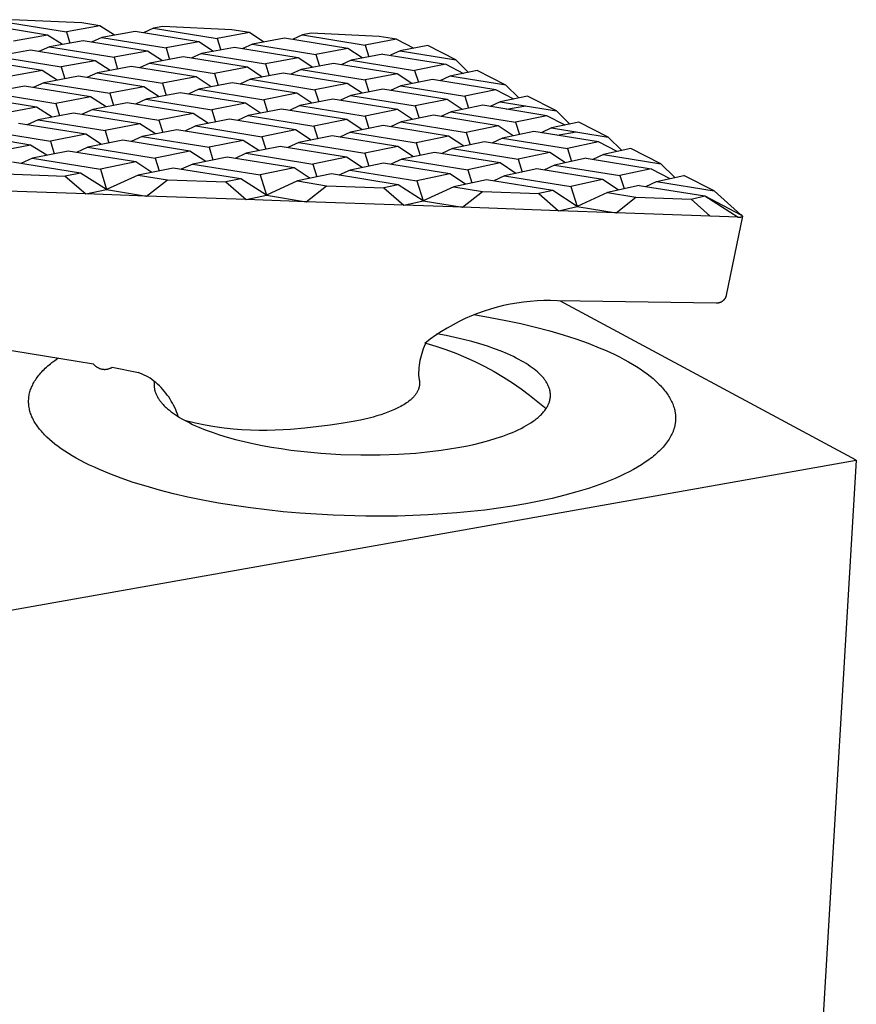
# Model space of a CAD drawing. Units: millimetres. Extents: x -206 to 120, y -207 to 208.
# Drawn here: x -93 to -47, y -121 to -66 of the extents above; entities that cross this region are included whole.
import ezdxf

# ---------------------------------------------------------------- set-up
doc = ezdxf.new("R2010")
doc.units = ezdxf.units.MM
doc.header["$MEASUREMENT"] = 0

msp = doc.modelspace()

# ---------------------------------------------------------------- linework, layer by layer
for p, q in [((-93.958, -66.48), (-90.406, -67.054)), ((-89.542, -66.565), (-93.429, -66.388)), ((-88.55, -66.725), (-89.542, -66.565)), ((-91.446, -67.239), (-95.008, -66.663)), ((-88.55, -66.725), (-90.406, -67.054)), ((-90.406, -67.054), (-90.213, -67.692)), ((-87.745, -67.25), (-88.55, -66.725)), ((-86.589, -67.042), (-88.434, -67.373)), ((-83.058, -67.613), (-86.589, -67.042)), ((-85.572, -66.86), (-86.135, -67.115)), ((-85.06, -66.768), (-85.572, -66.86)), ((-85.572, -66.86), (-82.053, -67.429)), ((-81.241, -66.942), (-85.06, -66.768)), ((-80.257, -67.101), (-82.053, -67.429)), ((-80.257, -67.101), (-81.241, -66.942)), ((-79.459, -67.627), (-80.257, -67.101)), ((-91.446, -67.239), (-93.333, -67.573)), ((-90.63, -67.767), (-91.446, -67.239)), ((-89.467, -67.558), (-91.344, -67.895)), ((-85.907, -68.134), (-89.467, -67.558)), ((-88.434, -67.373), (-89.007, -67.633)), ((-88.434, -67.373), (-84.884, -67.947)), ((-83.058, -67.613), (-84.884, -67.947)), ((-82.25, -68.143), (-83.058, -67.613)), ((-82.053, -67.429), (-81.854, -68.07)), ((-78.313, -67.415), (-80.098, -67.745)), ((-74.814, -67.981), (-78.313, -67.415)), ((-77.33, -67.233), (-77.881, -67.485)), ((-76.835, -67.142), (-77.33, -67.233)), ((-77.33, -67.233), (-73.842, -67.797)), ((-73.08, -67.312), (-76.835, -67.142)), ((-72.105, -67.47), (-73.842, -67.797)), ((-72.105, -67.47), (-73.08, -67.312)), ((-72.105, -67.47), (-71.15, -67.967)), ((-92.395, -68.083), (-94.304, -68.425)), ((-88.804, -68.663), (-92.395, -68.083)), ((-91.344, -67.895), (-91.927, -68.159)), ((-91.344, -67.895), (-87.763, -68.473)), ((-85.907, -68.134), (-87.763, -68.473)), ((-85.088, -68.667), (-85.907, -68.134)), ((-84.884, -67.947), (-84.685, -68.593)), ((-81.098, -67.93), (-82.912, -68.265)), ((-77.569, -68.5), (-81.098, -67.93)), ((-80.098, -67.745), (-80.659, -68.001)), ((-80.098, -67.745), (-76.58, -68.314)), ((-74.814, -67.981), (-76.58, -68.314)), ((-74.013, -68.512), (-74.814, -67.981)), ((-73.842, -67.797), (-73.638, -68.441)), ((-71.904, -68.111), (-72.454, -68.362)), ((-70.381, -67.82), (-71.904, -68.111)), ((-71.904, -68.111), (-68.829, -68.608)), ((-68.829, -68.608), (-70.381, -67.82)), ((-91.75, -69.202), (-95.373, -68.617)), ((-94.304, -68.425), (-90.692, -69.008)), ((-88.804, -68.663), (-90.692, -69.008)), ((-87.974, -69.201), (-88.804, -68.663)), ((-87.763, -68.473), (-87.565, -69.125)), ((-83.929, -68.453), (-85.775, -68.794)), ((-80.37, -69.028), (-83.929, -68.453)), ((-82.912, -68.265), (-83.483, -68.525)), ((-82.912, -68.265), (-79.364, -68.838)), ((-77.569, -68.5), (-79.364, -68.838)), ((-76.757, -69.035), (-77.569, -68.5)), ((-76.58, -68.314), (-76.376, -68.963)), ((-74.626, -68.629), (-75.185, -68.885)), ((-72.871, -68.295), (-74.626, -68.629)), ((-74.626, -68.629), (-71.11, -69.198)), ((-72.871, -68.295), (-69.374, -68.86)), ((-68.117, -69.309), (-68.829, -68.608)), ((-91.75, -69.202), (-93.671, -69.553)), ((-90.91, -69.743), (-91.75, -69.202)), ((-90.692, -69.008), (-90.494, -69.666)), ((-86.809, -68.985), (-88.686, -69.332)), ((-83.219, -69.565), (-86.809, -68.985)), ((-85.775, -68.794), (-86.356, -69.058)), ((-85.775, -68.794), (-82.196, -69.372)), ((-80.37, -69.028), (-82.196, -69.372)), ((-79.548, -69.567), (-80.37, -69.028)), ((-79.364, -68.838), (-79.16, -69.494)), ((-77.394, -69.157), (-77.963, -69.417)), ((-75.609, -68.817), (-77.394, -69.157)), ((-77.394, -69.157), (-73.848, -69.73)), ((-72.083, -69.387), (-75.609, -68.817)), ((-69.374, -68.86), (-71.11, -69.198)), ((-71.11, -69.198), (-70.9, -69.856)), ((-69.374, -68.86), (-68.402, -69.365)), ((-67.635, -69.214), (-69.157, -69.513)), ((-66.058, -70.014), (-67.635, -69.214)), ((-89.738, -69.527), (-91.648, -69.88)), ((-86.117, -70.111), (-89.738, -69.527)), ((-88.686, -69.332), (-89.278, -69.601)), ((-88.686, -69.332), (-85.077, -69.915)), ((-83.219, -69.565), (-85.077, -69.915)), ((-82.386, -70.108), (-83.219, -69.565)), ((-82.196, -69.372), (-81.992, -70.033)), ((-80.209, -69.693), (-80.788, -69.958)), ((-78.394, -69.347), (-80.209, -69.693)), ((-80.209, -69.693), (-76.632, -70.271)), ((-74.837, -69.922), (-78.394, -69.347)), ((-72.083, -69.387), (-73.848, -69.73)), ((-73.848, -69.73), (-73.638, -70.394)), ((-71.267, -69.928), (-72.083, -69.387)), ((-70.124, -69.703), (-71.878, -70.048)), ((-66.599, -70.273), (-70.124, -69.703)), ((-69.157, -69.513), (-69.715, -69.769)), ((-66.058, -70.014), (-69.157, -69.513)), ((-92.718, -70.078), (-94.661, -70.437)), ((-89.065, -70.667), (-92.718, -70.078)), ((-91.648, -69.88), (-92.251, -70.153)), ((-91.648, -69.88), (-88.007, -70.468)), ((-86.117, -70.111), (-88.007, -70.468)), ((-85.273, -70.659), (-86.117, -70.111)), ((-85.077, -69.915), (-84.872, -70.582)), ((-83.072, -70.239), (-83.661, -70.508)), ((-81.226, -69.887), (-83.072, -70.239)), ((-83.072, -70.239), (-79.464, -70.822)), ((-77.638, -70.467), (-81.226, -69.887)), ((-74.837, -69.922), (-76.632, -70.271)), ((-76.632, -70.271), (-76.422, -70.941)), ((-74.011, -70.467), (-74.837, -69.922)), ((-72.861, -70.241), (-74.646, -70.592)), ((-69.306, -70.816), (-72.861, -70.241)), ((-71.878, -70.048), (-72.445, -70.309)), ((-71.878, -70.048), (-68.334, -70.621)), ((-66.599, -70.273), (-68.334, -70.621)), ((-65.611, -70.786), (-66.599, -70.273)), ((-65.331, -70.729), (-66.058, -70.014)), ((-92.065, -71.233), (-95.75, -70.638)), ((-94.661, -70.437), (-90.988, -71.03)), ((-89.065, -70.667), (-90.988, -71.03)), ((-88.21, -71.218), (-89.065, -70.667)), ((-88.007, -70.468), (-87.802, -71.141)), ((-85.984, -70.794), (-86.584, -71.068)), ((-84.106, -70.436), (-85.984, -70.794)), ((-85.984, -70.794), (-82.345, -71.382)), ((-80.487, -71.021), (-84.106, -70.436)), ((-77.638, -70.467), (-79.464, -70.822)), ((-79.464, -70.822), (-79.254, -71.498)), ((-76.801, -71.016), (-77.638, -70.467)), ((-75.645, -70.789), (-77.46, -71.145)), ((-72.06, -71.368), (-75.645, -70.789)), ((-74.646, -70.592), (-75.223, -70.857)), ((-74.646, -70.592), (-71.071, -71.17)), ((-69.306, -70.816), (-71.071, -71.17)), ((-68.477, -71.367), (-69.306, -70.816)), ((-68.334, -70.621), (-68.118, -71.294)), ((-66.366, -70.939), (-66.931, -71.2)), ((-64.844, -70.63), (-66.366, -70.939)), ((-66.366, -70.939), (-63.241, -71.444)), ((-63.241, -71.444), (-64.844, -70.63)), ((-92.065, -71.233), (-94.021, -71.602)), ((-91.199, -71.788), (-92.065, -71.233)), ((-90.988, -71.03), (-90.784, -71.709)), ((-88.947, -71.359), (-89.559, -71.637)), ((-87.037, -70.995), (-88.947, -71.359)), ((-88.947, -71.359), (-85.276, -71.952)), ((-83.386, -71.584), (-87.037, -70.995)), ((-80.487, -71.021), (-82.345, -71.382)), ((-82.345, -71.382), (-82.134, -72.064)), ((-79.64, -71.574), (-80.487, -71.021)), ((-78.477, -71.345), (-80.323, -71.708)), ((-74.86, -71.929), (-78.477, -71.345)), ((-77.46, -71.145), (-78.048, -71.415)), ((-77.46, -71.145), (-73.854, -71.728)), ((-72.06, -71.368), (-73.854, -71.728)), ((-71.219, -71.923), (-72.06, -71.368)), ((-71.071, -71.17), (-70.855, -71.849)), ((-69.085, -71.49), (-69.66, -71.755)), ((-67.332, -71.135), (-69.085, -71.49)), ((-69.085, -71.49), (-65.513, -72.067)), ((-63.779, -71.709), (-67.332, -71.135)), ((-66.009, -71.348), (-64.954, -71.167)), ((-62.5, -72.173), (-63.241, -71.444)), ((-91.963, -71.934), (-92.585, -72.217)), ((-90.018, -71.563), (-91.963, -71.934)), ((-91.963, -71.934), (-88.258, -72.531)), ((-86.335, -72.158), (-90.018, -71.563)), ((-83.386, -71.584), (-85.276, -71.952)), ((-85.276, -71.952), (-85.065, -72.64)), ((-82.527, -72.141), (-83.386, -71.584)), ((-81.358, -71.911), (-83.237, -72.281)), ((-77.709, -72.501), (-81.358, -71.911)), ((-80.323, -71.708), (-80.921, -71.982)), ((-80.323, -71.708), (-76.686, -72.295)), ((-74.86, -71.929), (-76.686, -72.295)), ((-74.009, -72.488), (-74.86, -71.929)), ((-73.854, -71.728), (-73.638, -72.413)), ((-70.068, -71.689), (-71.852, -72.051)), ((-66.484, -72.268), (-70.068, -71.689)), ((-63.779, -71.709), (-65.513, -72.067)), ((-62.774, -72.23), (-63.779, -71.709)), ((-95.032, -72.519), (-91.294, -73.122)), ((-89.336, -72.741), (-93.053, -72.141)), ((-86.335, -72.158), (-88.258, -72.531)), ((-88.258, -72.531), (-88.048, -73.226)), ((-85.465, -72.719), (-86.335, -72.158)), ((-84.289, -72.488), (-86.201, -72.863)), ((-80.608, -73.082), (-84.289, -72.488)), ((-83.237, -72.281), (-83.845, -72.559)), ((-83.237, -72.281), (-79.567, -72.873)), ((-77.709, -72.501), (-79.567, -72.873)), ((-76.847, -73.064), (-77.709, -72.501)), ((-76.686, -72.295), (-76.469, -72.987)), ((-72.851, -72.254), (-74.666, -72.622)), ((-69.236, -72.837), (-72.851, -72.254)), ((-71.852, -72.051), (-72.437, -72.321)), ((-71.852, -72.051), (-68.248, -72.633)), ((-66.484, -72.268), (-68.248, -72.633)), ((-65.64, -72.83), (-66.484, -72.268)), ((-64.494, -72.59), (-66.246, -72.956)), ((-65.513, -72.067), (-65.29, -72.756)), ((-60.912, -73.168), (-64.494, -72.59)), ((-63.528, -72.388), (-64.101, -72.653)), ((-62.007, -72.07), (-63.528, -72.388)), ((-63.528, -72.388), (-60.378, -72.897)), ((-60.378, -72.897), (-62.007, -72.07)), ((-92.391, -73.335), (-96.141, -72.73)), ((-89.336, -72.741), (-91.294, -73.122)), ((-91.294, -73.122), (-91.084, -73.823)), ((-88.455, -73.306), (-89.336, -72.741)), ((-87.272, -73.074), (-89.218, -73.456)), ((-83.558, -73.673), (-87.272, -73.074)), ((-86.201, -72.863), (-86.821, -73.147)), ((-86.201, -72.863), (-82.499, -73.461)), ((-80.608, -73.082), (-82.499, -73.461)), ((-79.734, -73.649), (-80.608, -73.082)), ((-79.567, -72.873), (-79.35, -73.571)), ((-75.683, -72.828), (-77.529, -73.202)), ((-72.036, -73.416), (-75.683, -72.828)), ((-74.666, -72.622), (-75.261, -72.896)), ((-74.666, -72.622), (-71.03, -73.208)), ((-69.236, -72.837), (-71.03, -73.208)), ((-68.381, -73.403), (-69.236, -72.837)), ((-68.248, -72.633), (-68.025, -73.328)), ((-66.246, -72.956), (-66.829, -73.226)), ((-66.246, -72.956), (-62.644, -73.538)), ((-63.204, -72.798), (-62.149, -72.611)), ((-59.622, -73.641), (-60.378, -72.897)), ((-92.391, -73.335), (-94.384, -73.722)), ((-91.497, -73.905), (-92.391, -73.335)), ((-90.308, -73.671), (-92.289, -74.06)), ((-86.561, -74.275), (-90.308, -73.671)), ((-89.218, -73.456), (-89.85, -73.745)), ((-89.218, -73.456), (-85.482, -74.059)), ((-83.558, -73.673), (-85.482, -74.059)), ((-82.673, -74.245), (-83.558, -73.673)), ((-82.499, -73.461), (-82.282, -74.166)), ((-78.563, -73.412), (-80.442, -73.793)), ((-74.884, -74.005), (-78.563, -73.412)), ((-77.529, -73.202), (-78.135, -73.481)), ((-77.529, -73.202), (-73.861, -73.794)), ((-72.036, -73.416), (-73.861, -73.794)), ((-71.169, -73.986), (-72.036, -73.416)), ((-71.03, -73.208), (-70.807, -73.91)), ((-69.011, -73.534), (-69.604, -73.809)), ((-67.228, -73.162), (-69.011, -73.534)), ((-69.011, -73.534), (-65.377, -74.121)), ((-63.615, -73.745), (-67.228, -73.162)), ((-60.912, -73.168), (-62.644, -73.538)), ((-62.644, -73.538), (-62.415, -74.243)), ((-59.891, -73.699), (-60.912, -73.168)), ((-59.124, -73.533), (-60.643, -73.861)), ((-57.468, -74.374), (-59.124, -73.533)), ((-92.289, -74.06), (-92.932, -74.354)), ((-92.289, -74.06), (-88.519, -74.668)), ((-85.482, -74.059), (-85.265, -74.77)), ((-81.495, -74.006), (-83.407, -74.394)), ((-77.783, -74.605), (-81.495, -74.006)), ((-80.442, -73.793), (-81.06, -74.076)), ((-80.442, -73.793), (-76.742, -74.39)), ((-74.884, -74.005), (-76.742, -74.39)), ((-74.007, -74.579), (-74.884, -74.005)), ((-73.861, -73.794), (-73.638, -74.502)), ((-71.824, -74.123), (-72.428, -74.402)), ((-70.01, -73.743), (-71.824, -74.123)), ((-71.824, -74.123), (-68.158, -74.714)), ((-66.365, -74.332), (-70.01, -73.743)), ((-63.615, -73.745), (-65.377, -74.121)), ((-65.377, -74.121), (-65.148, -74.833)), ((-62.756, -74.317), (-63.615, -73.745)), ((-61.608, -74.069), (-63.359, -74.447)), ((-61.608, -74.069), (-57.997, -74.652)), ((-60.643, -73.861), (-61.224, -74.131)), ((-60.643, -73.861), (-57.468, -74.374)), ((-89.617, -74.888), (-93.399, -74.278)), ((-86.561, -74.275), (-88.519, -74.668)), ((-88.519, -74.668), (-88.175, -75.807)), ((-85.663, -74.851), (-86.561, -74.275)), ((-84.479, -74.611), (-86.425, -75.006)), ((-80.733, -75.215), (-84.479, -74.611)), ((-83.407, -74.394), (-84.036, -74.682)), ((-83.407, -74.394), (-79.673, -74.996)), ((-77.783, -74.605), (-79.673, -74.996)), ((-76.894, -75.183), (-77.783, -74.605)), ((-76.742, -74.39), (-76.518, -75.104)), ((-74.686, -74.721), (-75.302, -75.005)), ((-72.841, -74.335), (-74.686, -74.721)), ((-74.686, -74.721), (-70.988, -75.318)), ((-69.163, -74.929), (-72.841, -74.335)), ((-66.365, -74.332), (-68.158, -74.714)), ((-68.158, -74.714), (-67.929, -75.433)), ((-65.495, -74.908), (-66.365, -74.332)), ((-64.341, -74.659), (-66.122, -75.043)), ((-60.697, -75.247), (-64.341, -74.659)), ((-63.359, -74.447), (-63.95, -74.722)), ((-63.359, -74.447), (-59.728, -75.033)), ((-57.997, -74.652), (-59.728, -75.033)), ((-57.997, -74.652), (-56.959, -75.192)), ((-56.695, -75.133), (-57.468, -74.374)), ((-93.774, -74.939), (-90.475, -75.06)), ((-89.617, -74.888), (-90.475, -75.06)), ((-90.475, -75.06), (-89.337, -76.045)), ((-88.175, -75.807), (-89.617, -74.888)), ((-86.425, -75.006), (-88.175, -75.807)), ((-86.425, -75.006), (-84.799, -75.268)), ((-85.957, -76.165), (-84.799, -75.268)), ((-84.799, -75.268), (-81.561, -75.386)), ((-80.733, -75.215), (-81.561, -75.386)), ((-79.324, -76.125), (-80.733, -75.215)), ((-79.673, -74.996), (-79.324, -76.125)), ((-75.721, -74.938), (-77.6, -75.33)), ((-72.011, -75.536), (-75.721, -74.938)), ((-69.163, -74.929), (-70.988, -75.318)), ((-70.988, -75.318), (-70.633, -76.438)), ((-68.282, -75.509), (-69.163, -74.929)), ((-67.121, -75.258), (-68.934, -75.649)), ((-63.445, -75.851), (-67.121, -75.258)), ((-66.122, -75.043), (-66.724, -75.322)), ((-66.122, -75.043), (-62.459, -75.634)), ((-60.697, -75.247), (-62.459, -75.634)), ((-59.824, -75.829), (-60.697, -75.247)), ((-59.728, -75.033), (-59.491, -75.755)), ((-57.71, -75.359), (-56.193, -75.021)), ((-54.509, -75.876), (-56.193, -75.021)), ((-89.337, -76.045), (-94.952, -75.845)), ((-89.337, -76.045), (-88.175, -75.807)), ((-88.175, -75.807), (-85.957, -76.165)), ((-81.561, -75.386), (-80.445, -76.361)), ((-77.6, -75.33), (-79.324, -76.125)), ((-77.6, -75.33), (-75.989, -75.59)), ((-77.127, -76.48), (-75.989, -75.59)), ((-75.989, -75.59), (-72.81, -75.707)), ((-72.011, -75.536), (-72.81, -75.707)), ((-72.81, -75.707), (-71.715, -76.672)), ((-70.633, -76.438), (-72.011, -75.536)), ((-68.934, -75.649), (-70.633, -76.438)), ((-68.934, -75.649), (-67.339, -75.907)), ((-63.445, -75.851), (-64.216, -76.021)), ((-62.098, -76.744), (-63.445, -75.851)), ((-62.459, -75.634), (-62.098, -76.744)), ((-58.674, -75.573), (-60.424, -75.963)), ((-58.674, -75.573), (-55.033, -76.161)), ((-58.299, -75.634), (-57.71, -75.359)), ((-57.71, -75.359), (-54.509, -75.876)), ((-85.957, -76.165), (-89.337, -76.045)), ((-80.445, -76.361), (-85.957, -76.165)), ((-80.445, -76.361), (-79.324, -76.125)), ((-77.127, -76.48), (-80.445, -76.361)), ((-79.324, -76.125), (-77.127, -76.48)), ((-68.457, -76.788), (-67.339, -75.907)), ((-67.339, -75.907), (-64.216, -76.021)), ((-64.216, -76.021), (-63.143, -76.978)), ((-60.424, -75.963), (-62.098, -76.744)), ((-60.424, -75.963), (-58.843, -76.218)), ((-59.943, -77.092), (-58.843, -76.218)), ((-58.843, -76.218), (-55.777, -76.33)), ((-55.777, -76.33), (-55.033, -76.161)), ((-54.723, -77.278), (-55.777, -76.33)), ((-55.033, -76.161), (-53.181, -77.333)), ((-55.033, -76.161), (-53.029, -77.199)), ((-53.033, -77.198), (-54.509, -75.876)), ((-71.715, -76.672), (-77.127, -76.48)), ((-71.715, -76.672), (-70.633, -76.438)), ((-68.457, -76.788), (-71.715, -76.672)), ((-70.633, -76.438), (-68.457, -76.788)), ((-63.143, -76.978), (-68.457, -76.788)), ((-63.143, -76.978), (-62.098, -76.744)), ((-62.098, -76.744), (-59.943, -77.092)), ((-59.943, -77.092), (-63.143, -76.978)), ((-54.723, -77.278), (-59.943, -77.092)), ((-53.181, -77.333), (-54.723, -77.278)), ((-52.944, -77.289), (-53.839, -81.663)), ((-53.181, -77.333), (-53.14, -77.334)), ((-53.14, -77.334), (-53.121, -77.334)), ((-53.121, -77.334), (-53.103, -77.333)), ((-53.103, -77.333), (-53.085, -77.332)), ((-53.085, -77.332), (-53.068, -77.331)), ((-53.068, -77.331), (-53.053, -77.33)), ((-53.053, -77.33), (-53.038, -77.328)), ((-53.038, -77.328), (-53.03, -77.327)), ((-53.03, -77.327), (-53.023, -77.326)), ((-53.016, -77.206), (-53.029, -77.199)), ((-53.023, -77.326), (-53.016, -77.324)), ((-53.004, -77.213), (-53.016, -77.206)), ((-53.016, -77.324), (-53.009, -77.323)), ((-53.009, -77.323), (-53.003, -77.322)), ((-52.999, -77.216), (-53.004, -77.213)), ((-53.003, -77.322), (-52.997, -77.32)), ((-52.993, -77.22), (-52.999, -77.216)), ((-52.997, -77.32), (-52.991, -77.318)), ((-52.988, -77.223), (-52.993, -77.22)), ((-52.991, -77.318), (-52.985, -77.317)), ((-52.984, -77.226), (-52.988, -77.223)), ((-52.985, -77.317), (-52.98, -77.315)), ((-52.979, -77.23), (-52.984, -77.226)), ((-52.98, -77.315), (-52.978, -77.314)), ((-52.975, -77.233), (-52.979, -77.23)), ((-52.978, -77.314), (-52.975, -77.313)), ((-52.971, -77.236), (-52.975, -77.233)), ((-52.975, -77.313), (-52.973, -77.312)), ((-52.973, -77.312), (-52.971, -77.311)), ((-52.967, -77.239), (-52.971, -77.236)), ((-52.971, -77.311), (-52.969, -77.31)), ((-52.969, -77.31), (-52.966, -77.309)), ((-52.963, -77.243), (-52.967, -77.239)), ((-52.966, -77.309), (-52.965, -77.308)), ((-52.965, -77.308), (-52.963, -77.307)), ((-52.962, -77.244), (-52.963, -77.243)), ((-52.963, -77.307), (-52.961, -77.306)), ((-52.96, -77.246), (-52.962, -77.244)), ((-52.961, -77.306), (-52.959, -77.304)), ((-52.959, -77.247), (-52.96, -77.246)), ((-52.957, -77.249), (-52.959, -77.247)), ((-52.959, -77.304), (-52.957, -77.303)), ((-52.956, -77.25), (-52.957, -77.249)), ((-52.957, -77.303), (-52.956, -77.302)), ((-52.955, -77.252), (-52.956, -77.25)), ((-52.956, -77.302), (-52.955, -77.302)), ((-52.953, -77.254), (-52.955, -77.252)), ((-52.955, -77.302), (-52.954, -77.301)), ((-52.954, -77.301), (-52.954, -77.3)), ((-52.954, -77.3), (-52.953, -77.3)), ((-52.952, -77.255), (-52.953, -77.254)), ((-52.953, -77.3), (-52.952, -77.299)), ((-52.951, -77.257), (-52.952, -77.255)), ((-52.952, -77.299), (-52.952, -77.298)), ((-52.952, -77.298), (-52.951, -77.298)), ((-52.95, -77.259), (-52.951, -77.257)), ((-52.951, -77.298), (-52.951, -77.297)), ((-52.951, -77.297), (-52.95, -77.297)), ((-52.949, -77.26), (-52.95, -77.259)), ((-52.95, -77.297), (-52.949, -77.296)), ((-52.948, -77.261), (-52.949, -77.26)), ((-52.949, -77.296), (-52.949, -77.295)), ((-52.949, -77.295), (-52.948, -77.295)), ((-52.948, -77.262), (-52.948, -77.261)), ((-52.947, -77.263), (-52.948, -77.262)), ((-52.948, -77.294), (-52.947, -77.293)), ((-52.948, -77.295), (-52.948, -77.294)), ((-52.947, -77.264), (-52.947, -77.263)), ((-52.946, -77.265), (-52.947, -77.264)), ((-52.947, -77.292), (-52.946, -77.291)), ((-52.947, -77.293), (-52.947, -77.292)), ((-52.947, -77.293), (-52.947, -77.293)), ((-52.946, -77.266), (-52.946, -77.265)), ((-52.946, -77.265), (-52.946, -77.265)), ((-52.945, -77.267), (-52.946, -77.266)), ((-52.946, -77.291), (-52.945, -77.29)), ((-52.946, -77.291), (-52.946, -77.291)), ((-52.945, -77.268), (-52.945, -77.267)), ((-52.945, -77.269), (-52.945, -77.268)), ((-52.944, -77.269), (-52.945, -77.269)), ((-52.945, -77.288), (-52.944, -77.287)), ((-52.945, -77.289), (-52.945, -77.288)), ((-52.945, -77.29), (-52.945, -77.289)), ((-52.945, -77.289), (-52.945, -77.289)), ((-52.944, -77.27), (-52.944, -77.269)), ((-52.944, -77.271), (-52.944, -77.27)), ((-52.944, -77.272), (-52.944, -77.271)), ((-52.943, -77.273), (-52.944, -77.272)), ((-52.944, -77.285), (-52.943, -77.284)), ((-52.944, -77.286), (-52.944, -77.285)), ((-52.944, -77.287), (-52.944, -77.286)), ((-52.944, -77.287), (-52.944, -77.287)), ((-52.943, -77.274), (-52.943, -77.273)), ((-52.943, -77.273), (-52.943, -77.273)), ((-52.943, -77.275), (-52.943, -77.274)), ((-52.943, -77.276), (-52.943, -77.275)), ((-52.943, -77.277), (-52.943, -77.276)), ((-52.943, -77.276), (-52.943, -77.276)), ((-52.943, -77.278), (-52.943, -77.277)), ((-52.943, -77.279), (-52.943, -77.278)), ((-52.943, -77.28), (-52.943, -77.279)), ((-52.943, -77.279), (-52.943, -77.279)), ((-52.943, -77.281), (-52.943, -77.28)), ((-52.943, -77.282), (-52.943, -77.281)), ((-52.943, -77.283), (-52.943, -77.282)), ((-52.943, -77.282), (-52.943, -77.282)), ((-52.943, -77.284), (-52.943, -77.283)), ((-52.943, -77.284), (-52.943, -77.284)), ((-53.928, -81.869), (-53.94, -81.885)), ((-53.918, -81.854), (-53.928, -81.869)), ((-53.908, -81.838), (-53.918, -81.854)), ((-53.898, -81.821), (-53.908, -81.838)), ((-53.889, -81.805), (-53.898, -81.821)), ((-53.881, -81.788), (-53.889, -81.805)), ((-53.873, -81.771), (-53.881, -81.788)), ((-53.866, -81.753), (-53.873, -81.771)), ((-53.859, -81.736), (-53.866, -81.753)), ((-53.853, -81.718), (-53.859, -81.736)), ((-53.848, -81.7), (-53.853, -81.718)), ((-53.843, -81.681), (-53.848, -81.7)), ((-53.839, -81.663), (-53.843, -81.681)), ((-66.543, -82.326), (-66.904, -82.428)), ((-66.179, -82.236), (-66.543, -82.326)), ((-65.812, -82.159), (-66.179, -82.236)), ((-65.442, -82.094), (-65.812, -82.159)), ((-65.071, -82.042), (-65.442, -82.094)), ((-64.697, -82.003), (-65.071, -82.042)), ((-64.323, -81.976), (-64.697, -82.003)), ((-63.948, -81.963), (-64.323, -81.976)), ((-63.573, -81.962), (-63.948, -81.963)), ((-63.198, -81.974), (-63.573, -81.962)), ((-54.399, -82.102), (-63.197, -81.974)), ((-46.633, -90.809), (-63.053, -81.974)), ((-54.38, -82.103), (-54.399, -82.102)), ((-54.361, -82.102), (-54.38, -82.103)), ((-54.343, -82.102), (-54.361, -82.102)), ((-54.324, -82.1), (-54.343, -82.102)), ((-54.305, -82.098), (-54.324, -82.1)), ((-54.286, -82.095), (-54.305, -82.098)), ((-54.268, -82.091), (-54.286, -82.095)), ((-54.249, -82.087), (-54.268, -82.091)), ((-54.231, -82.083), (-54.249, -82.087)), ((-54.213, -82.077), (-54.231, -82.083)), ((-54.195, -82.071), (-54.213, -82.077)), ((-54.177, -82.065), (-54.195, -82.071)), ((-54.16, -82.057), (-54.177, -82.065)), ((-54.143, -82.05), (-54.16, -82.057)), ((-54.126, -82.041), (-54.143, -82.05)), ((-54.109, -82.032), (-54.126, -82.041)), ((-54.093, -82.023), (-54.109, -82.032)), ((-54.077, -82.013), (-54.093, -82.023)), ((-54.061, -82.002), (-54.077, -82.013)), ((-54.046, -81.991), (-54.061, -82.002)), ((-54.031, -81.979), (-54.046, -81.991)), ((-54.017, -81.967), (-54.031, -81.979)), ((-54.003, -81.955), (-54.017, -81.967)), ((-53.989, -81.941), (-54.003, -81.955)), ((-53.976, -81.928), (-53.989, -81.941)), ((-53.963, -81.914), (-53.976, -81.928)), ((-53.951, -81.899), (-53.963, -81.914)), ((-53.94, -81.885), (-53.951, -81.899)), ((-89.816, -85.328), (-107.508, -82.503)), ((-68.307, -82.959), (-68.645, -83.122)), ((-67.963, -82.808), (-68.307, -82.959)), ((-67.615, -82.67), (-67.963, -82.808)), ((-67.821, -82.739), (-66.931, -82.89)), ((-67.261, -82.543), (-67.615, -82.67)), ((-66.904, -82.428), (-67.261, -82.543)), ((-66.931, -82.89), (-66.062, -83.056)), ((-69.304, -83.481), (-69.623, -83.677)), ((-68.977, -83.296), (-69.304, -83.481)), ((-68.645, -83.122), (-68.977, -83.296)), ((-66.062, -83.056), (-65.219, -83.237)), ((-65.219, -83.237), (-64.405, -83.432)), ((-64.405, -83.432), (-63.623, -83.639)), ((-69.936, -83.884), (-70.242, -84.102)), ((-69.623, -83.677), (-69.936, -83.884)), ((-69.364, -83.901), (-69.871, -83.804)), ((-68.871, -84.005), (-69.364, -83.901)), ((-68.395, -84.117), (-68.871, -84.005)), ((-63.623, -83.639), (-62.877, -83.858)), ((-62.877, -83.858), (-62.168, -84.088)), ((-70.577, -84.506), (-70.627, -84.632)), ((-70.523, -84.382), (-70.577, -84.506)), ((-70.242, -84.102), (-70.54, -84.33)), ((-70.465, -84.26), (-70.523, -84.382)), ((-70.496, -84.319), (-69.932, -84.487)), ((-69.932, -84.487), (-69.373, -84.675)), ((-67.936, -84.237), (-68.395, -84.117)), ((-67.497, -84.362), (-67.936, -84.237)), ((-67.078, -84.494), (-67.497, -84.362)), ((-66.682, -84.631), (-67.078, -84.494)), ((-62.168, -84.088), (-61.5, -84.327)), ((-61.5, -84.327), (-60.875, -84.573)), ((-60.875, -84.573), (-60.578, -84.699)), ((-70.783, -85.149), (-70.811, -85.281)), ((-70.75, -85.018), (-70.783, -85.149)), ((-70.713, -84.888), (-70.75, -85.018)), ((-70.672, -84.759), (-70.713, -84.888)), ((-70.627, -84.632), (-70.672, -84.759)), ((-69.373, -84.675), (-68.821, -84.882)), ((-68.821, -84.882), (-68.277, -85.108)), ((-68.277, -85.108), (-67.741, -85.353)), ((-66.309, -84.773), (-66.682, -84.631)), ((-65.96, -84.918), (-66.309, -84.773)), ((-65.794, -84.992), (-65.96, -84.918)), ((-65.635, -85.067), (-65.794, -84.992)), ((-65.482, -85.143), (-65.635, -85.067)), ((-65.336, -85.219), (-65.482, -85.143)), ((-60.578, -84.699), (-60.292, -84.827)), ((-60.292, -84.827), (-60.018, -84.956)), ((-60.018, -84.956), (-59.755, -85.086)), ((-59.755, -85.086), (-59.503, -85.218)), ((-91.577, -85.713), (-91.509, -85.65)), ((-91.509, -85.65), (-91.439, -85.586)), ((-91.439, -85.586), (-91.366, -85.523)), ((-91.366, -85.523), (-91.291, -85.46)), ((-91.291, -85.46), (-91.214, -85.398)), ((-91.214, -85.398), (-91.052, -85.274)), ((-91.052, -85.274), (-90.881, -85.151)), ((-88.901, -85.479), (-89.816, -85.328)), ((-88.901, -85.479), (-88.884, -85.5)), ((-88.884, -85.5), (-88.865, -85.521)), ((-88.865, -85.521), (-88.846, -85.54)), ((-88.846, -85.54), (-88.827, -85.559)), ((-88.827, -85.559), (-88.806, -85.578)), ((-88.806, -85.578), (-88.785, -85.595)), ((-88.785, -85.595), (-88.764, -85.612)), ((-88.764, -85.612), (-88.742, -85.628)), ((-88.742, -85.628), (-88.719, -85.644)), ((-88.719, -85.644), (-88.696, -85.658)), ((-88.696, -85.658), (-88.672, -85.672)), ((-88.672, -85.672), (-88.648, -85.685)), ((-88.648, -85.685), (-88.623, -85.697)), ((-87.96, -85.703), (-87.935, -85.691)), ((-87.935, -85.691), (-87.911, -85.679)), ((-87.911, -85.679), (-87.887, -85.665)), ((-87.887, -85.665), (-87.863, -85.651)), ((-87.863, -85.651), (-86.404, -85.947)), ((-70.869, -85.682), (-70.879, -85.817)), ((-70.854, -85.548), (-70.869, -85.682)), ((-70.835, -85.414), (-70.854, -85.548)), ((-70.811, -85.281), (-70.835, -85.414)), ((-67.741, -85.353), (-67.214, -85.616)), ((-67.214, -85.616), (-66.696, -85.898)), ((-65.195, -85.295), (-65.336, -85.219)), ((-65.061, -85.372), (-65.195, -85.295)), ((-64.933, -85.449), (-65.061, -85.372)), ((-64.812, -85.527), (-64.933, -85.449)), ((-64.696, -85.605), (-64.812, -85.527)), ((-64.587, -85.683), (-64.696, -85.605)), ((-64.485, -85.761), (-64.587, -85.683)), ((-59.503, -85.218), (-59.262, -85.35)), ((-59.262, -85.35), (-59.033, -85.483)), ((-59.033, -85.483), (-58.816, -85.616)), ((-58.816, -85.616), (-58.609, -85.75)), ((-92.079, -86.298), (-92.033, -86.232)), ((-92.033, -86.232), (-91.985, -86.166)), ((-91.985, -86.166), (-91.934, -86.101)), ((-91.934, -86.101), (-91.88, -86.036)), ((-91.88, -86.036), (-91.824, -85.971)), ((-91.824, -85.971), (-91.766, -85.906)), ((-91.766, -85.906), (-91.706, -85.842)), ((-91.706, -85.842), (-91.642, -85.777)), ((-91.642, -85.777), (-91.577, -85.713)), ((-88.623, -85.697), (-88.598, -85.708)), ((-88.598, -85.708), (-88.573, -85.719)), ((-88.573, -85.719), (-88.547, -85.728)), ((-88.547, -85.728), (-88.521, -85.737)), ((-88.521, -85.737), (-88.495, -85.744)), ((-88.495, -85.744), (-88.469, -85.751)), ((-88.469, -85.751), (-88.442, -85.757)), ((-88.442, -85.757), (-88.415, -85.762)), ((-88.415, -85.762), (-88.388, -85.766)), ((-88.388, -85.766), (-88.361, -85.769)), ((-88.361, -85.769), (-88.333, -85.771)), ((-88.333, -85.771), (-88.306, -85.772)), ((-88.306, -85.772), (-88.279, -85.773)), ((-88.279, -85.773), (-88.251, -85.772)), ((-88.251, -85.772), (-88.224, -85.77)), ((-88.224, -85.77), (-88.197, -85.768)), ((-88.197, -85.768), (-88.169, -85.764)), ((-88.169, -85.764), (-88.142, -85.76)), ((-88.142, -85.76), (-88.116, -85.754)), ((-88.116, -85.754), (-88.089, -85.748)), ((-88.089, -85.748), (-88.063, -85.741)), ((-88.063, -85.741), (-88.036, -85.733)), ((-88.036, -85.733), (-88.011, -85.724)), ((-88.011, -85.724), (-87.985, -85.714)), ((-87.985, -85.714), (-87.96, -85.703)), ((-85.884, -86.189), (-86.404, -85.947)), ((-85.772, -86.264), (-85.884, -86.189)), ((-70.885, -85.952), (-70.886, -86.087)), ((-70.886, -86.087), (-70.883, -86.222)), ((-70.879, -85.817), (-70.885, -85.952)), ((-70.883, -86.222), (-70.872, -86.262)), ((-66.696, -85.898), (-66.189, -86.197)), ((-66.189, -86.197), (-65.692, -86.514)), ((-64.388, -85.838), (-64.485, -85.761)), ((-64.297, -85.916), (-64.388, -85.838)), ((-64.212, -85.994), (-64.297, -85.916)), ((-64.172, -86.032), (-64.212, -85.994)), ((-64.134, -86.071), (-64.172, -86.032)), ((-64.096, -86.11), (-64.134, -86.071)), ((-64.06, -86.149), (-64.096, -86.11)), ((-64.024, -86.188), (-64.06, -86.149)), ((-63.99, -86.228), (-64.024, -86.188)), ((-63.957, -86.268), (-63.99, -86.228)), ((-58.609, -85.75), (-58.414, -85.885)), ((-58.414, -85.885), (-58.23, -86.019)), ((-58.23, -86.019), (-58.057, -86.154)), ((-58.057, -86.154), (-57.895, -86.288)), ((-92.361, -86.827), (-92.334, -86.761)), ((-92.334, -86.761), (-92.305, -86.695)), ((-92.305, -86.695), (-92.273, -86.628)), ((-92.273, -86.628), (-92.24, -86.562)), ((-92.24, -86.562), (-92.203, -86.496)), ((-92.203, -86.496), (-92.164, -86.43)), ((-92.164, -86.43), (-92.123, -86.364)), ((-92.123, -86.364), (-92.079, -86.298)), ((-85.663, -86.342), (-85.772, -86.264)), ((-85.556, -86.423), (-85.663, -86.342)), ((-85.452, -86.508), (-85.556, -86.423)), ((-85.543, -86.607), (-85.544, -86.628)), ((-85.544, -86.628), (-85.544, -86.649)), ((-85.544, -86.649), (-85.543, -86.67)), ((-85.542, -86.586), (-85.543, -86.607)), ((-85.543, -86.67), (-85.543, -86.691)), ((-85.543, -86.691), (-85.542, -86.711)), ((-85.541, -86.565), (-85.542, -86.586)), ((-85.542, -86.711), (-85.54, -86.732)), ((-85.54, -86.544), (-85.541, -86.565)), ((-85.538, -86.523), (-85.54, -86.544)), ((-85.54, -86.732), (-85.539, -86.753)), ((-85.539, -86.753), (-85.536, -86.774)), ((-85.535, -86.502), (-85.538, -86.523)), ((-85.536, -86.774), (-85.531, -86.816)), ((-85.533, -86.481), (-85.535, -86.502)), ((-85.529, -86.46), (-85.533, -86.481)), ((-85.526, -86.438), (-85.529, -86.46)), ((-85.351, -86.597), (-85.452, -86.508)), ((-85.253, -86.689), (-85.351, -86.597)), ((-85.158, -86.784), (-85.253, -86.689)), ((-85.066, -86.882), (-85.158, -86.784)), ((-70.872, -86.262), (-70.862, -86.302)), ((-70.867, -86.782), (-70.871, -86.799)), ((-70.863, -86.765), (-70.867, -86.782)), ((-70.859, -86.747), (-70.863, -86.765)), ((-70.862, -86.302), (-70.854, -86.341)), ((-70.855, -86.73), (-70.859, -86.747)), ((-70.852, -86.712), (-70.855, -86.73)), ((-70.854, -86.341), (-70.848, -86.38)), ((-70.849, -86.695), (-70.852, -86.712)), ((-70.846, -86.677), (-70.849, -86.695)), ((-70.848, -86.38), (-70.845, -86.399)), ((-70.844, -86.659), (-70.846, -86.677)), ((-70.845, -86.399), (-70.843, -86.419)), ((-70.842, -86.641), (-70.844, -86.659)), ((-70.843, -86.419), (-70.841, -86.438)), ((-70.84, -86.623), (-70.842, -86.641)), ((-70.841, -86.438), (-70.839, -86.457)), ((-70.838, -86.605), (-70.84, -86.623)), ((-70.839, -86.457), (-70.838, -86.476)), ((-70.838, -86.476), (-70.837, -86.494)), ((-70.837, -86.587), (-70.838, -86.605)), ((-70.837, -86.494), (-70.836, -86.513)), ((-70.836, -86.55), (-70.837, -86.569)), ((-70.837, -86.569), (-70.837, -86.587)), ((-70.836, -86.513), (-70.836, -86.532)), ((-70.836, -86.532), (-70.836, -86.55)), ((-65.692, -86.514), (-65.207, -86.848)), ((-63.926, -86.308), (-63.957, -86.268)), ((-63.895, -86.349), (-63.926, -86.308)), ((-63.866, -86.39), (-63.895, -86.349)), ((-63.838, -86.431), (-63.866, -86.39)), ((-63.812, -86.472), (-63.838, -86.431)), ((-63.786, -86.514), (-63.812, -86.472)), ((-63.762, -86.555), (-63.786, -86.514)), ((-63.74, -86.597), (-63.762, -86.555)), ((-63.719, -86.639), (-63.74, -86.597)), ((-63.699, -86.682), (-63.719, -86.639)), ((-63.681, -86.724), (-63.699, -86.682)), ((-63.664, -86.767), (-63.681, -86.724)), ((-63.649, -86.81), (-63.664, -86.767)), ((-57.895, -86.288), (-57.744, -86.423)), ((-57.744, -86.423), (-57.612, -86.548)), ((-57.612, -86.548), (-57.548, -86.612)), ((-57.548, -86.612), (-57.487, -86.676)), ((-57.487, -86.676), (-57.427, -86.74)), ((-57.427, -86.74), (-57.369, -86.805)), ((-92.489, -87.36), (-92.481, -87.293)), ((-92.481, -87.293), (-92.471, -87.227)), ((-92.471, -87.227), (-92.459, -87.16)), ((-92.459, -87.16), (-92.444, -87.094)), ((-92.444, -87.094), (-92.427, -87.027)), ((-92.427, -87.027), (-92.407, -86.961)), ((-92.407, -86.961), (-92.385, -86.894)), ((-92.385, -86.894), (-92.361, -86.827)), ((-85.531, -86.816), (-85.524, -86.857)), ((-85.524, -86.857), (-85.516, -86.898)), ((-85.516, -86.898), (-85.506, -86.94)), ((-85.506, -86.94), (-85.495, -86.981)), ((-85.495, -86.981), (-85.483, -87.022)), ((-85.483, -87.022), (-85.469, -87.063)), ((-85.469, -87.063), (-85.453, -87.103)), ((-85.453, -87.103), (-85.437, -87.144)), ((-85.437, -87.144), (-85.419, -87.184)), ((-85.419, -87.184), (-85.4, -87.224)), ((-85.4, -87.224), (-85.379, -87.264)), ((-85.379, -87.264), (-85.358, -87.304)), ((-85.358, -87.304), (-85.335, -87.344)), ((-84.978, -86.983), (-85.066, -86.882)), ((-84.893, -87.087), (-84.978, -86.983)), ((-84.812, -87.194), (-84.893, -87.087)), ((-84.734, -87.304), (-84.812, -87.194)), ((-84.66, -87.416), (-84.734, -87.304)), ((-71.179, -87.316), (-71.206, -87.344)), ((-71.153, -87.287), (-71.179, -87.316)), ((-71.127, -87.258), (-71.153, -87.287)), ((-71.102, -87.229), (-71.127, -87.258)), ((-71.079, -87.199), (-71.102, -87.229)), ((-71.056, -87.169), (-71.079, -87.199)), ((-71.034, -87.139), (-71.056, -87.169)), ((-71.014, -87.108), (-71.034, -87.139)), ((-70.994, -87.077), (-71.014, -87.108)), ((-70.975, -87.046), (-70.994, -87.077)), ((-70.958, -87.014), (-70.975, -87.046)), ((-70.941, -86.982), (-70.958, -87.014)), ((-70.926, -86.95), (-70.941, -86.982)), ((-70.912, -86.917), (-70.926, -86.95)), ((-70.899, -86.884), (-70.912, -86.917)), ((-70.887, -86.85), (-70.899, -86.884)), ((-70.882, -86.833), (-70.887, -86.85)), ((-70.876, -86.816), (-70.882, -86.833)), ((-70.871, -86.799), (-70.876, -86.816)), ((-65.207, -86.848), (-64.733, -87.199)), ((-64.733, -87.199), (-64.272, -87.566)), ((-63.635, -86.853), (-63.649, -86.81)), ((-63.623, -86.896), (-63.635, -86.853)), ((-63.613, -86.94), (-63.623, -86.896)), ((-63.608, -86.962), (-63.613, -86.94)), ((-63.603, -86.983), (-63.608, -86.962)), ((-63.6, -87.005), (-63.603, -86.983)), ((-63.596, -87.027), (-63.6, -87.005)), ((-63.593, -87.049), (-63.596, -87.027)), ((-63.59, -87.071), (-63.593, -87.049)), ((-63.588, -87.093), (-63.59, -87.071)), ((-63.589, -87.336), (-63.587, -87.314)), ((-63.586, -87.115), (-63.588, -87.093)), ((-63.587, -87.314), (-63.585, -87.292)), ((-63.584, -87.137), (-63.586, -87.115)), ((-63.585, -87.292), (-63.584, -87.269)), ((-63.583, -87.159), (-63.584, -87.137)), ((-63.584, -87.269), (-63.583, -87.247)), ((-63.583, -87.181), (-63.583, -87.159)), ((-63.582, -87.203), (-63.583, -87.181)), ((-63.583, -87.247), (-63.582, -87.225)), ((-63.582, -87.225), (-63.582, -87.203)), ((-57.369, -86.805), (-57.313, -86.87)), ((-57.313, -86.87), (-57.259, -86.936)), ((-57.259, -86.936), (-57.208, -87.002)), ((-57.208, -87.002), (-57.158, -87.069)), ((-57.158, -87.069), (-57.11, -87.136)), ((-57.11, -87.136), (-57.064, -87.204)), ((-57.064, -87.204), (-57.021, -87.272)), ((-57.021, -87.272), (-56.979, -87.34)), ((-92.499, -87.558), (-92.498, -87.492)), ((-92.497, -87.624), (-92.499, -87.558)), ((-92.498, -87.492), (-92.495, -87.426)), ((-92.494, -87.69), (-92.497, -87.624)), ((-92.495, -87.426), (-92.489, -87.36)), ((-92.488, -87.756), (-92.494, -87.69)), ((-92.48, -87.822), (-92.488, -87.756)), ((-92.47, -87.887), (-92.48, -87.822)), ((-85.335, -87.344), (-85.31, -87.383)), ((-85.31, -87.383), (-85.285, -87.422)), ((-85.285, -87.422), (-85.258, -87.461)), ((-85.258, -87.461), (-85.231, -87.5)), ((-85.231, -87.5), (-85.202, -87.539)), ((-85.202, -87.539), (-85.171, -87.577)), ((-85.171, -87.577), (-85.14, -87.615)), ((-85.14, -87.615), (-85.108, -87.653)), ((-85.108, -87.653), (-85.075, -87.691)), ((-85.075, -87.691), (-85.04, -87.728)), ((-85.04, -87.728), (-85.003, -87.767)), ((-85.003, -87.767), (-84.964, -87.806)), ((-84.964, -87.806), (-84.924, -87.845)), ((-84.924, -87.845), (-84.882, -87.885)), ((-84.59, -87.531), (-84.66, -87.416)), ((-84.523, -87.647), (-84.59, -87.531)), ((-84.461, -87.766), (-84.523, -87.647)), ((-84.402, -87.887), (-84.461, -87.766)), ((-71.959, -87.867), (-72.045, -87.911)), ((-71.875, -87.823), (-71.959, -87.867)), ((-71.793, -87.778), (-71.875, -87.823)), ((-71.714, -87.731), (-71.793, -87.778)), ((-71.637, -87.683), (-71.714, -87.731)), ((-71.563, -87.635), (-71.637, -87.683)), ((-71.491, -87.585), (-71.563, -87.635)), ((-71.422, -87.533), (-71.491, -87.585)), ((-71.357, -87.481), (-71.422, -87.533)), ((-71.325, -87.454), (-71.357, -87.481)), ((-71.294, -87.427), (-71.325, -87.454)), ((-71.264, -87.4), (-71.294, -87.427)), ((-71.235, -87.372), (-71.264, -87.4)), ((-71.206, -87.344), (-71.235, -87.372)), ((-64.272, -87.566), (-63.824, -87.949)), ((-63.802, -87.915), (-63.775, -87.871)), ((-63.775, -87.871), (-63.75, -87.826)), ((-63.75, -87.826), (-63.726, -87.782)), ((-63.726, -87.782), (-63.705, -87.737)), ((-63.705, -87.737), (-63.685, -87.693)), ((-63.685, -87.693), (-63.667, -87.648)), ((-63.667, -87.648), (-63.658, -87.626)), ((-63.658, -87.626), (-63.65, -87.603)), ((-63.65, -87.603), (-63.643, -87.581)), ((-63.643, -87.581), (-63.636, -87.559)), ((-63.636, -87.559), (-63.629, -87.537)), ((-63.629, -87.537), (-63.623, -87.514)), ((-63.623, -87.514), (-63.617, -87.492)), ((-63.617, -87.492), (-63.612, -87.47)), ((-63.612, -87.47), (-63.607, -87.447)), ((-63.607, -87.447), (-63.603, -87.425)), ((-63.603, -87.425), (-63.599, -87.403)), ((-63.599, -87.403), (-63.595, -87.381)), ((-63.595, -87.381), (-63.592, -87.358)), ((-63.592, -87.358), (-63.589, -87.336)), ((-56.979, -87.34), (-56.94, -87.409)), ((-56.94, -87.409), (-56.903, -87.478)), ((-56.903, -87.478), (-56.869, -87.547)), ((-56.869, -87.547), (-56.837, -87.617)), ((-56.837, -87.617), (-56.807, -87.687)), ((-56.807, -87.687), (-56.78, -87.757)), ((-56.78, -87.757), (-56.755, -87.828)), ((-56.755, -87.828), (-56.732, -87.899)), ((-92.457, -87.953), (-92.47, -87.887)), ((-92.443, -88.018), (-92.457, -87.953)), ((-92.426, -88.083), (-92.443, -88.018)), ((-92.407, -88.148), (-92.426, -88.083)), ((-92.386, -88.212), (-92.407, -88.148)), ((-92.364, -88.276), (-92.386, -88.212)), ((-92.339, -88.34), (-92.364, -88.276)), ((-92.312, -88.404), (-92.339, -88.34)), ((-92.283, -88.468), (-92.312, -88.404)), ((-84.882, -87.885), (-84.794, -87.963)), ((-84.794, -87.963), (-84.7, -88.042)), ((-84.7, -88.042), (-84.6, -88.12)), ((-84.6, -88.12), (-84.494, -88.199)), ((-84.494, -88.199), (-84.381, -88.278)), ((-84.348, -88.01), (-84.402, -87.887)), ((-84.381, -88.278), (-84.261, -88.356)), ((-84.298, -88.135), (-84.348, -88.01)), ((-84.252, -88.261), (-84.298, -88.135)), ((-84.261, -88.356), (-84.136, -88.435)), ((-84.21, -88.389), (-84.252, -88.261)), ((-73.408, -88.415), (-73.631, -88.474)), ((-73.193, -88.353), (-73.408, -88.415)), ((-72.986, -88.288), (-73.193, -88.353)), ((-72.786, -88.22), (-72.986, -88.288)), ((-72.593, -88.148), (-72.786, -88.22)), ((-72.404, -88.073), (-72.593, -88.148)), ((-72.221, -87.994), (-72.404, -88.073)), ((-72.045, -87.911), (-72.221, -87.994)), ((-64.27, -88.437), (-64.221, -88.395)), ((-64.221, -88.395), (-64.174, -88.352)), ((-64.174, -88.352), (-64.128, -88.309)), ((-64.128, -88.309), (-64.085, -88.266)), ((-64.085, -88.266), (-64.043, -88.222)), ((-64.043, -88.222), (-64.003, -88.179)), ((-64.003, -88.179), (-63.965, -88.135)), ((-63.965, -88.135), (-63.929, -88.091)), ((-63.929, -88.091), (-63.894, -88.047)), ((-63.894, -88.047), (-63.862, -88.003)), ((-63.862, -88.003), (-63.831, -87.959)), ((-63.831, -87.959), (-63.802, -87.915)), ((-56.732, -87.899), (-56.712, -87.97)), ((-56.712, -87.97), (-56.695, -88.042)), ((-56.695, -88.042), (-56.687, -88.078)), ((-56.687, -88.078), (-56.68, -88.113)), ((-56.68, -88.113), (-56.674, -88.149)), ((-56.674, -88.149), (-56.668, -88.185)), ((-56.668, -88.185), (-56.663, -88.222)), ((-56.663, -88.222), (-56.659, -88.258)), ((-56.659, -88.258), (-56.655, -88.294)), ((-56.655, -88.294), (-56.652, -88.33)), ((-56.652, -88.33), (-56.649, -88.366)), ((-56.649, -88.366), (-56.647, -88.403)), ((-56.647, -88.403), (-56.646, -88.439)), ((-92.252, -88.531), (-92.283, -88.468)), ((-92.219, -88.594), (-92.252, -88.531)), ((-92.184, -88.657), (-92.219, -88.594)), ((-92.148, -88.72), (-92.184, -88.657)), ((-92.109, -88.782), (-92.148, -88.72)), ((-92.069, -88.844), (-92.109, -88.782)), ((-92.027, -88.905), (-92.069, -88.844)), ((-91.983, -88.967), (-92.027, -88.905)), ((-91.937, -89.028), (-91.983, -88.967)), ((-84.136, -88.435), (-84.003, -88.513)), ((-84.003, -88.513), (-83.865, -88.59)), ((-83.865, -88.59), (-83.72, -88.668)), ((-83.244, -88.762), (-83.788, -88.632)), ((-83.72, -88.668), (-83.568, -88.744)), ((-83.568, -88.744), (-83.41, -88.821)), ((-83.41, -88.821), (-83.245, -88.896)), ((-83.245, -88.896), (-83.074, -88.971)), ((-82.709, -88.872), (-83.244, -88.762)), ((-82.185, -88.961), (-82.709, -88.872)), ((-81.671, -89.032), (-82.185, -88.961)), ((-75.791, -88.869), (-77.191, -89.037)), ((-75.179, -88.78), (-75.791, -88.869)), ((-74.618, -88.686), (-75.179, -88.78)), ((-74.104, -88.584), (-74.618, -88.686)), ((-73.862, -88.53), (-74.104, -88.584)), ((-73.631, -88.474), (-73.862, -88.53)), ((-65.211, -89.043), (-65.064, -88.967)), ((-65.064, -88.967), (-64.923, -88.889)), ((-64.923, -88.889), (-64.789, -88.809)), ((-64.789, -88.809), (-64.661, -88.729)), ((-64.661, -88.729), (-64.541, -88.647)), ((-64.541, -88.647), (-64.483, -88.605)), ((-64.483, -88.605), (-64.427, -88.564)), ((-64.427, -88.564), (-64.373, -88.522)), ((-64.373, -88.522), (-64.32, -88.48)), ((-64.32, -88.48), (-64.27, -88.437)), ((-56.704, -88.952), (-56.714, -88.988)), ((-56.696, -88.915), (-56.704, -88.952)), ((-56.688, -88.878), (-56.696, -88.915)), ((-56.68, -88.841), (-56.688, -88.878)), ((-56.674, -88.805), (-56.68, -88.841)), ((-56.668, -88.768), (-56.674, -88.805)), ((-56.663, -88.731), (-56.668, -88.768)), ((-56.658, -88.695), (-56.663, -88.731)), ((-56.654, -88.658), (-56.658, -88.695)), ((-56.651, -88.621), (-56.654, -88.658)), ((-56.649, -88.585), (-56.651, -88.621)), ((-56.647, -88.548), (-56.649, -88.585)), ((-56.646, -88.512), (-56.647, -88.548)), ((-56.646, -88.439), (-56.646, -88.475)), ((-56.646, -88.475), (-56.646, -88.512)), ((-91.89, -89.088), (-91.937, -89.028)), ((-91.841, -89.148), (-91.89, -89.088)), ((-91.79, -89.208), (-91.841, -89.148)), ((-91.737, -89.268), (-91.79, -89.208)), ((-91.679, -89.332), (-91.737, -89.268)), ((-91.618, -89.396), (-91.679, -89.332)), ((-91.554, -89.461), (-91.618, -89.396)), ((-91.488, -89.526), (-91.554, -89.461)), ((-83.074, -88.971), (-82.714, -89.117)), ((-82.714, -89.117), (-82.328, -89.259)), ((-82.328, -89.259), (-81.919, -89.397)), ((-81.919, -89.397), (-81.488, -89.529)), ((-81.168, -89.087), (-81.671, -89.032)), ((-80.675, -89.125), (-81.168, -89.087)), ((-80.195, -89.15), (-80.675, -89.125)), ((-79.727, -89.161), (-80.195, -89.15)), ((-79.271, -89.161), (-79.727, -89.161)), ((-78.828, -89.151), (-79.271, -89.161)), ((-78.398, -89.132), (-78.828, -89.151)), ((-77.981, -89.106), (-78.398, -89.132)), ((-77.191, -89.037), (-77.981, -89.106)), ((-66.595, -89.596), (-66.217, -89.469)), ((-66.217, -89.469), (-66.036, -89.402)), ((-66.036, -89.402), (-65.859, -89.334)), ((-65.859, -89.334), (-65.689, -89.264)), ((-65.689, -89.264), (-65.523, -89.192)), ((-65.523, -89.192), (-65.364, -89.118)), ((-65.364, -89.118), (-65.211, -89.043)), ((-56.924, -89.503), (-56.966, -89.576)), ((-56.885, -89.429), (-56.924, -89.503)), ((-56.849, -89.356), (-56.885, -89.429)), ((-56.816, -89.282), (-56.849, -89.356)), ((-56.786, -89.209), (-56.816, -89.282)), ((-56.772, -89.172), (-56.786, -89.209)), ((-56.759, -89.135), (-56.772, -89.172)), ((-56.747, -89.099), (-56.759, -89.135)), ((-56.735, -89.062), (-56.747, -89.099)), ((-56.724, -89.025), (-56.735, -89.062)), ((-56.714, -88.988), (-56.724, -89.025)), ((-91.348, -89.655), (-91.488, -89.526)), ((-91.199, -89.785), (-91.348, -89.655)), ((-91.039, -89.915), (-91.199, -89.785)), ((-90.868, -90.046), (-91.039, -89.915)), ((-90.687, -90.176), (-90.868, -90.046)), ((-81.488, -89.529), (-81.035, -89.654)), ((-81.035, -89.654), (-80.562, -89.773)), ((-80.562, -89.773), (-80.071, -89.884)), ((-80.071, -89.884), (-79.564, -89.987)), ((-79.564, -89.987), (-79.043, -90.082)), ((-68.717, -90.109), (-68.269, -90.024)), ((-68.269, -90.024), (-67.83, -89.929)), ((-67.83, -89.929), (-67.404, -89.827)), ((-67.404, -89.827), (-66.992, -89.715)), ((-66.992, -89.715), (-66.595, -89.596)), ((-57.28, -90.012), (-57.343, -90.084)), ((-57.22, -89.94), (-57.28, -90.012)), ((-57.163, -89.868), (-57.22, -89.94)), ((-57.109, -89.795), (-57.163, -89.868)), ((-57.058, -89.722), (-57.109, -89.795)), ((-57.01, -89.649), (-57.058, -89.722)), ((-56.966, -89.576), (-57.01, -89.649)), ((-90.496, -90.306), (-90.687, -90.176)), ((-90.294, -90.436), (-90.496, -90.306)), ((-90.081, -90.565), (-90.294, -90.436)), ((-89.857, -90.694), (-90.081, -90.565)), ((-79.043, -90.082), (-78.51, -90.168)), ((-78.51, -90.168), (-77.968, -90.245)), ((-77.968, -90.245), (-77.418, -90.313)), ((-77.418, -90.313), (-76.863, -90.371)), ((-76.863, -90.371), (-76.305, -90.419)), ((-76.305, -90.419), (-75.191, -90.487)), ((-75.191, -90.487), (-74.093, -90.518)), ((-74.093, -90.518), (-73.026, -90.513)), ((-73.026, -90.513), (-72.004, -90.476)), ((-72.004, -90.476), (-71.038, -90.41)), ((-71.038, -90.41), (-70.101, -90.315)), ((-70.101, -90.315), (-69.635, -90.255)), ((-69.635, -90.255), (-69.173, -90.186)), ((-69.173, -90.186), (-68.717, -90.109)), ((-57.867, -90.58), (-57.953, -90.65)), ((-57.783, -90.511), (-57.867, -90.58)), ((-57.702, -90.44), (-57.783, -90.511)), ((-57.624, -90.37), (-57.702, -90.44)), ((-57.549, -90.299), (-57.624, -90.37)), ((-57.477, -90.228), (-57.549, -90.299)), ((-57.408, -90.156), (-57.477, -90.228)), ((-57.343, -90.084), (-57.408, -90.156)), ((-192.149, -116.644), (-46.633, -90.809)), ((-89.623, -90.822), (-89.857, -90.694)), ((-89.378, -90.95), (-89.623, -90.822)), ((-89.122, -91.076), (-89.378, -90.95)), ((-88.855, -91.202), (-89.122, -91.076)), ((-58.534, -91.058), (-58.75, -91.19)), ((-58.329, -90.924), (-58.534, -91.058)), ((-58.135, -90.788), (-58.329, -90.924)), ((-58.043, -90.719), (-58.135, -90.788)), ((-57.953, -90.65), (-58.043, -90.719)), ((-46.633, -90.809), (-52.621, -191.301)), ((-88.578, -91.326), (-88.855, -91.202)), ((-87.991, -91.57), (-88.578, -91.326)), ((-87.364, -91.807), (-87.991, -91.57)), ((-59.722, -91.694), (-59.99, -91.814)), ((-59.463, -91.572), (-59.722, -91.694)), ((-59.215, -91.447), (-59.463, -91.572)), ((-58.977, -91.319), (-59.215, -91.447)), ((-58.75, -91.19), (-58.977, -91.319)), ((-86.696, -92.036), (-87.364, -91.807)), ((-85.991, -92.256), (-86.696, -92.036)), ((-60.851, -92.156), (-61.468, -92.368)), ((-60.555, -92.045), (-60.851, -92.156)), ((-60.268, -91.931), (-60.555, -92.045)), ((-59.99, -91.814), (-60.268, -91.931)), ((-85.25, -92.465), (-85.991, -92.256)), ((-84.475, -92.664), (-85.25, -92.465)), ((-83.669, -92.85), (-84.475, -92.664)), ((-62.79, -92.754), (-63.489, -92.926)), ((-62.115, -92.568), (-62.79, -92.754)), ((-61.468, -92.368), (-62.115, -92.568)), ((-82.837, -93.023), (-83.669, -92.85)), ((-81.98, -93.181), (-82.837, -93.023)), ((-81.103, -93.326), (-81.98, -93.181)), ((-80.209, -93.455), (-81.103, -93.326)), ((-64.945, -93.227), (-65.696, -93.356)), ((-64.209, -93.083), (-64.945, -93.227)), ((-63.489, -92.926), (-64.209, -93.083)), ((-79.302, -93.568), (-80.209, -93.455)), ((-78.387, -93.665), (-79.302, -93.568)), ((-77.466, -93.747), (-78.387, -93.665)), ((-75.627, -93.861), (-77.466, -93.747)), ((-73.813, -93.913), (-75.627, -93.861)), ((-70.364, -93.843), (-72.051, -93.905)), ((-68.768, -93.732), (-70.364, -93.843)), ((-67.224, -93.571), (-68.768, -93.732)), ((-66.456, -93.471), (-67.224, -93.571)), ((-65.696, -93.356), (-66.456, -93.471)), ((-72.051, -93.905), (-73.813, -93.913))]:
    msp.add_line(p, q)

doc.saveas('drawing.dxf')
